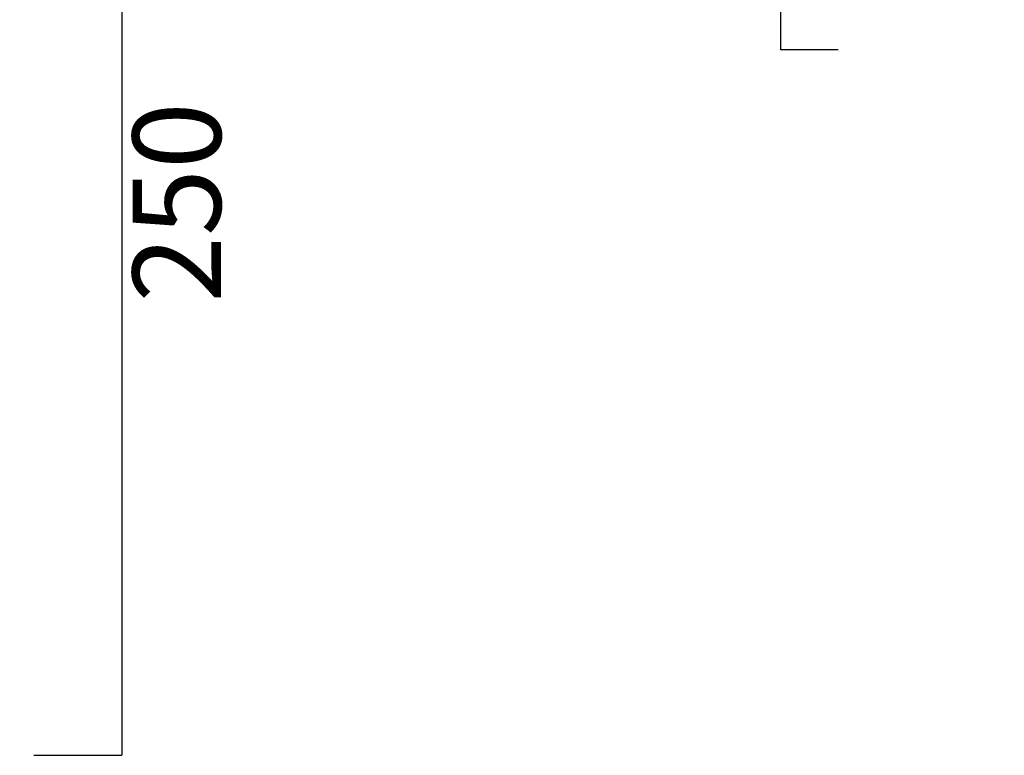
# Model space of a CAD drawing. Units: millimetres. Extents: x -8387 to -6128, y -4402 to -2633.
# Drawn here: x -7586 to -7363, y -3132 to -2965 of the extents above; entities that cross this region are included whole.
import ezdxf

# ---------------------------------------------------------------- set-up
doc = ezdxf.new("R2010")
doc.units = ezdxf.units.MM
doc.header["$LTSCALE"] = 2
doc.layers.add('QUOTE', color=5, linetype='Continuous', lineweight=5)
doc.styles.get("Standard").update_dxf_attribs({"font": 'verdana.ttf'})
doc.dimstyles.new('Standard1', dxfattribs={"dimtxt": 20, "dimasz": 0, "dimexe": 0, "dimexo": 5, "dimgap": 2, "dimtad": 2, "dimdec": 0, "dimzin": 0, "dimdsep": 46, "dimtxsty": 'Standard', "dimblk": 'NONE', "dimcen": 0, "dimadec": 0, "dimazin": 0, "dimtfac": 1, "dimtdec": 0, "dimtofl": 0, "dimtmove": 0, "dimatfit": 3, "dimldrblk": 'NONE', "dimfxl": 20, "dimfxlon": 1, "dimtolj": 1, "dimtzin": 0, "dimarcsym": 0})

# ---------------------------------------------------------------- blocks, each defined once
blk = doc.blocks.new('*D38')
at = {"layer": 'Defpoints', "color": 0, "transparency": 16777216}
for p in [(-7884.111284719913, -2881.034918046024), (-7884.111284688051, -3131.611011113833), (-7562.765294468738, -3131.611011113833)]:
    blk.add_point(p, dxfattribs=at)
at = {"layer": 'QUOTE', "color": 0, "lineweight": -2, "transparency": 16777216}
for p, q in [((-7582.765294468738, -2881.034918046024), (-7562.765294468738, -2881.034918046024)), ((-7562.765294468738, -2881.034918046024), (-7562.765294468738, -3131.611011113833)), ((-7582.765294468738, -3131.611011113833), (-7562.765294468738, -3131.611011113833))]:
    blk.add_line(p, q, dxfattribs=at)
at = {"layer": 'QUOTE', "color": 0, "transparency": 16777216, "insert": (-7550.348907631934, -3006.322964579926), "char_height": 20, "attachment_point": 5, "rotation": 90}
blk.add_mtext('\\A1;250', dxfattribs=at)
blk = doc.blocks.new('_None')
blk = doc.blocks.new('*D44')
at = {"layer": 'Defpoints', "color": 0, "transparency": 16777216}
for p in [(-7329.755317951831, -2781.700242741524), (-7413.607146861776, -2971.705558617531), (-7395.527068924397, -2971.705558617531)]:
    blk.add_point(p, dxfattribs=at)
at = {"layer": 'QUOTE', "color": 0, "lineweight": -2, "transparency": 16777216}
for p, q in [((-7393.607146861776, -2781.700242741524), (-7413.607146861776, -2781.700242741524)), ((-7413.607146861776, -2781.700242741524), (-7413.607146861776, -2971.705558617531)), ((-7400.527068924397, -2971.705558617531), (-7413.607146861776, -2971.705558617531))]:
    blk.add_line(p, q, dxfattribs=at)
at = {"layer": 'QUOTE', "color": 0, "transparency": 16777216, "insert": (-7426.016817781855, -2876.702900679525), "char_height": 20, "attachment_point": 5, "rotation": 90}
blk.add_mtext('\\A1;190', dxfattribs=at)

msp = doc.modelspace()

# ---------------------------------------------------------------- dimensions: what is measured, and where the dimension line sits
at = {"layer": 'QUOTE'}
dim = msp.add_linear_dim(base=(-7413.607146861776, -2971.705558617531, -4.624019468497647e-09), p1=(-7329.755317951827, -2781.700242741523, -4.624019468497647e-09), p2=(-7395.527068924393, -2971.70555861753, -4.624019468497647e-09), angle=90, dimstyle='Standard1', dxfattribs=at)
dim.commit()
dim.dimension.update_dxf_attribs({"geometry": '*D44', "text_midpoint": (-7426.016817781855, -2876.702900679525, -4.624019468497647e-09)})
dim = msp.add_linear_dim(base=(-7562.765294468738, -3131.611011113833), p1=(-7884.111284719909, -2881.034918046023), p2=(-7884.111284688048, -3131.611011113831), angle=90, text='250', dimstyle='Standard1', dxfattribs=at)
dim.commit()
dim.dimension.update_dxf_attribs({"geometry": '*D38', "text_midpoint": (-7550.348907631934, -3006.322964579926)})

doc.saveas('drawing.dxf')
